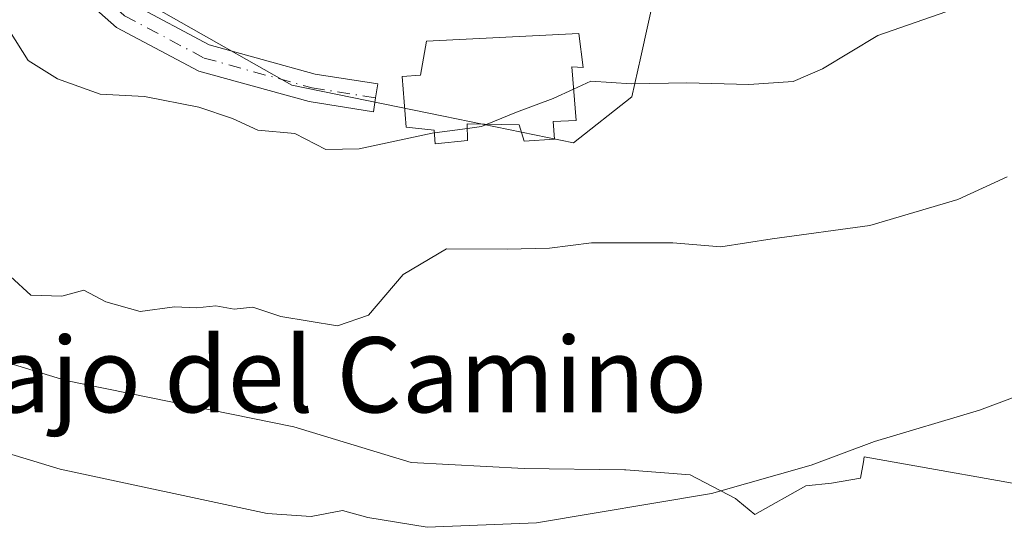
# Model space of a CAD drawing. Units: metres. Extents: x 590302 to 593741, y 4735958 to 4738322.
# Drawn here: x 592788 to 592893, y 4737125 to 4737179 of the extents above; entities that cross this region are included whole.
import ezdxf
from ezdxf.enums import TextEntityAlignment as Align

# ---------------------------------------------------------------- set-up
doc = ezdxf.new("R2010")
doc.units = ezdxf.units.M
doc.header["$MEASUREMENT"] = 0
doc.linetypes.add('DGN Style 4', pattern=[2.638475, 1.318413, -0.659207, 0.001648, -0.659207])
for name, color, linetype, lineweight in [('Camino Cxs', 7, 'Continuous', 0), ('Camino eje', 30, 'DGN Style 4', 13), ('Cultivos herbáceos CxS', 92, 'Continuous', 0), ('Curva de nivel normal', 30, 'Continuous', 0), ('Edificación Cxs', 1, 'Continuous', 13), ('Núcleo urbano CxS', 7, 'Continuous', 0), ('Pastizal CxS', 92, 'Continuous', 0), ('Texto cartográfico', 7, 'Continuous', 0)]:
    doc.layers.add(name, color=color, linetype=linetype, lineweight=lineweight)
doc.styles.add('Style-Arial', font='txt')

# ---------------------------------------------------------------- blocks, each defined once
blk = doc.blocks.new('*U9')
at = {"layer": 'Cultivos herbáceos CxS', "color": 92, "linetype": 'Continuous', "lineweight": 0}
blk.add_polyline3d([(592785.0651, 4737142.7259, 707.8684), (592792.8719, 4737140.3563, 708.0788), (592817.1809, 4737135.4473, 707.9018), (592829.6465, 4737131.6471, 707.8141), (592841.6911, 4737130.9965, 707.9222), (592852.3655, 4737130.8489, 707.6454), (592852.5067, 4737130.8469, 707.642), (592852.5147, 4737130.8467, 707.6418), (592859.3751, 4737130.3227, 707.2124), (592864.2147, 4737127.8055, 705.9532), (592864.4563, 4737127.6051, 705.8512), (592866.2709, 4737126.1077, 705.0537), (592871.6765, 4737129.1643, 705.6437), (592874.4195, 4737129.4323, 705.3932), (592877.5157, 4737129.9561, 705.1212), (592877.8215, 4737131.7239, 705.7342), (592877.9119, 4737132.2463, 705.9093), (592899.0917, 4737128.4943, 703.1332)], dxfattribs=at)

msp = doc.modelspace()

# ---------------------------------------------------------------- linework, layer by layer
at = {"layer": 'Camino Cxs', "color": 7, "linetype": 'Continuous', "lineweight": 0}
msp.add_polyline3d([(592788.5727, 4737190.1121, 716.9835), (592790.7559, 4737192.8085, 717.5581), (592792.7767, 4737187.5037, 716.684), (592795.3167, 4737184.6009, 716.3954), (592800.0071, 4737180.4175, 716.0778), (592808.1685, 4737176.0819, 716.9491), (592819.4365, 4737172.9733, 717.5781), (592826.0991, 4737171.9283, 718.1212), (592825.8667, 4737170.4463, 717.236), (592825.6343, 4737168.9645, 716.3914), (592818.8031, 4737170.0361, 716.2151), (592807.0525, 4737173.2775, 716.0097), (592798.2803, 4737177.9379, 715.7502), (592793.1813, 4737182.4857, 716.2425), (592790.1649, 4737185.9329, 716.5459)], close=True, dxfattribs=at)
msp.add_polyline3d([(592790.7559, 4737192.8085, 717.5581), (592792.7767, 4737187.5037, 716.684), (592795.3167, 4737184.6009, 716.3954), (592800.0071, 4737180.4175, 716.0778), (592808.1685, 4737176.0819, 716.9491), (592819.4365, 4737172.9733, 717.5781), (592826.0991, 4737171.9283, 718.1212), (592825.8667, 4737170.4463, 717.236), (592825.6343, 4737168.9645, 716.3914), (592818.8031, 4737170.0361, 716.2151), (592807.0525, 4737173.2775, 716.0097), (592798.2803, 4737177.9379, 715.7502), (592793.1813, 4737182.4857, 716.2425), (592790.1649, 4737185.9329, 716.5459), (592788.5727, 4737190.1121, 716.9835)], dxfattribs=at)
at = {"layer": 'Camino eje', "color": 30, "linetype": 'DGN Style 4', "lineweight": 13}
msp.add_polyline3d([(592789.6643, 4737191.4603, 717.2304), (592791.4709, 4737186.7183, 716.6074), (592794.2489, 4737183.5433, 716.2927), (592799.1437, 4737179.1777, 715.8768), (592807.6105, 4737174.6797, 716.2654), (592819.1199, 4737171.5047, 716.4406), (592825.8667, 4737170.4463, 717.236)], dxfattribs=at)
at = {"layer": 'Cultivos herbáceos CxS', "color": 92, "linetype": 'Continuous', "lineweight": 0}
msp.add_polyline3d([(592785.0651, 4737142.7259, 707.8684), (592792.8719, 4737140.3563, 708.0788), (592817.1809, 4737135.4473, 707.9018), (592829.6465, 4737131.6471, 707.8141), (592841.6911, 4737130.9965, 707.9222), (592852.3655, 4737130.8489, 707.6454), (592852.5067, 4737130.8469, 707.642), (592852.5147, 4737130.8467, 707.6418), (592859.3751, 4737130.3227, 707.2124), (592864.2147, 4737127.8055, 705.9532), (592864.4563, 4737127.6051, 705.8512), (592866.2709, 4737126.1077, 705.0537), (592871.6765, 4737129.1643, 705.6437), (592874.4195, 4737129.4323, 705.3932), (592877.5157, 4737129.9561, 705.1212), (592877.8215, 4737131.7239, 705.7342), (592877.9119, 4737132.2463, 705.9093), (592899.0917, 4737128.4943, 703.1332)], dxfattribs=at)
at = {"layer": 'Curva de nivel normal', "color": 30, "linetype": 'Continuous', "lineweight": 0, "flags": 128}
for points, elevation in [([(592846.9519, 4737171.3738), (592848.79, 4737172.2101), (592853.12, 4737171.9501), (592859, 4737172.0401), (592865.62, 4737171.8701), (592870.33, 4737172.1701), (592873.46, 4737173.5301), (592879.36, 4737177.0901), (592889.87, 4737180.7301), (592905.94, 4737186.6001)], 715), ([(592776.0982, 4737184.807), (592776.82, 4737184.9401), (592779.39, 4737185.1401), (592782.52, 4737185.7201), (592784.81, 4737183.4601), (592786.88, 4737177.5701), (592788.86, 4737174.4001), (592792.01, 4737172.4501), (592796.56, 4737170.8501), (592801.26, 4737170.6001), (592807.04, 4737169.4601), (592810.63, 4737168.2601), (592813.32, 4737167.0001), (592817.28, 4737166.6401), (592820.58, 4737164.9601), (592824.13, 4737165.0001), (592831.89, 4737166.6701), (592832.1418, 4737166.7045)], 715), ([(592837.7547, 4737167.6356), (592840.89, 4737168.9301), (592844.79, 4737170.3901), (592846.9519, 4737171.3738)], 715), ([(592832.1418, 4737166.7045), (592835.6455, 4737167.1832)], 715), ([(592835.6455, 4737167.1832), (592837.16, 4737167.3901), (592837.7547, 4737167.6356)], 715), ([(592787, 4737151.4401), (592789.17, 4737149.4401), (592792.47, 4737149.3501), (592794.8, 4737149.9601), (592797.13, 4737148.7401), (592800.8, 4737147.7101), (592804.47, 4737148.1901), (592806.82, 4737148.1001), (592808.86, 4737148.3101), (592810.82, 4737147.9401), (592812.8, 4737148.1801), (592815.8, 4737147.1701), (592821.8, 4737146.1701), (592825.13, 4737147.3101), (592828.8, 4737151.6301), (592833.41, 4737154.3801), (592839.89, 4737154.3401), (592844.4, 4737154.4401), (592848.88, 4737155.0201), (592857.53, 4737155.0001), (592862.63, 4737154.6001), (592868.09, 4737155.4501), (592878.5, 4737156.8701), (592887.88, 4737159.6201), (592893.1278, 4737162.0207)], 710), ([(592906.89, 4737143.4401), (592890.17, 4737137.2101), (592879.01, 4737133.8601), (592872.24, 4737131.3401), (592861.64, 4737128.3201), (592843.01, 4737125.2001), (592831.37, 4737124.7401), (592825.03, 4737125.8001), (592822.36, 4737126.5401), (592819, 4737125.8901), (592814.31, 4737126.2001), (592792.27, 4737130.9201), (592760.9, 4737140.4201), (592750.5, 4737144.5401), (592741.53, 4737147.7801), (592734.5, 4737148.4901), (592726.52, 4737148.2001), (592721.22, 4737149.9001), (592719.4, 4737151.4101)], 705)]:
    msp.add_lwpolyline(points, dxfattribs=dict(at, elevation=elevation))
at = {"layer": 'Edificación Cxs', "color": 1, "linetype": 'Continuous', "lineweight": 13, "elevation": 723.0113, "flags": 128}
msp.add_lwpolyline([(592847.5301, 4737177.3001), (592847.9801, 4737173.6701), (592846.7601, 4737173.7601), (592847.2201, 4737168.0401), (592844.8001, 4737167.9201), (592844.9201, 4737166.0501), (592841.7101, 4737165.8201), (592841.1601, 4737167.5801), (592835.6401, 4737167.6701), (592835.6601, 4737165.9101), (592832.2301, 4737165.5501), (592832.1201, 4737166.9901), (592829.1401, 4737167.3201), (592828.6901, 4737172.7201), (592830.6701, 4737172.8401), (592831.3101, 4737176.4801)], close=True, dxfattribs=at)
at = {"layer": 'Edificación Cxs', "color": 1, "linetype": 'Continuous', "lineweight": 13}
msp.add_polyline3d([(592847.5301, 4737177.3001, 718.6274), (592847.9801, 4737173.6701, 718.5863), (592846.7601, 4737173.7601, 718.6865), (592847.2201, 4737168.0401, 718.3294), (592844.8001, 4737167.9201, 717.8625), (592844.9201, 4737166.0501, 717.2252), (592841.7101, 4737165.8201, 716.864), (592841.1601, 4737167.5801, 717.3135), (592835.6401, 4737167.6701, 717.3544), (592835.6601, 4737165.9101, 716.8559), (592832.2301, 4737165.5501, 716.4428), (592832.1201, 4737166.9901, 716.9088), (592829.1401, 4737167.3201, 716.1223), (592828.6901, 4737172.7201, 719.4842), (592830.6701, 4737172.8401, 720.048), (592831.3101, 4737176.4801, 723.0113), (592847.5301, 4737177.3001, 718.6274)], dxfattribs=at)
at = {"layer": 'Núcleo urbano CxS', "color": 7, "linetype": 'Continuous', "lineweight": 0}
for points in [[(592909.3921, 4737247.1515, 727.5879), (592906.3127, 4737236.3715, 727.3431), (592903.0397, 4737224.9229, 726.2735), (592896.6821, 4737214.4605, 724.8848), (592893.0417, 4737208.4695, 724.4711), (592875.2487, 4737203.1815, 725.3029), (592860.1341, 4737201.9445, 725.3289), (592858.8071, 4737195.9725, 723.7341), (592858.6663, 4737195.3371, 723.4564), (592855.6123, 4737181.5791, 719.0841), (592854.1039, 4737174.7929, 717.0922), (592853.1587, 4737170.5405, 715.6822), (592846.9531, 4737165.6661, 714.8783), (592833.1213, 4737168.4965, 715.5577), (592816.9707, 4737171.8021, 715.496), (592803.2737, 4737179.5357, 716.0238), (592791.7761, 4737186.0277, 716.4388), (592787.3277, 4737190.1687, 717.0688), (592783.4427, 4737185.9923, 716.7566)], [(592893.0417, 4737208.4695, 724.4711), (592875.2487, 4737203.1815, 725.3029), (592860.1341, 4737201.9445, 725.3289), (592858.8071, 4737195.9725, 723.7341), (592858.6663, 4737195.3371, 723.4564), (592855.6123, 4737181.5791, 719.0841), (592854.1039, 4737174.7929, 717.0922), (592853.1587, 4737170.5405, 715.6822), (592846.9531, 4737165.6661, 714.8783), (592833.1213, 4737168.4965, 715.5577), (592816.9707, 4737171.8021, 715.496), (592803.2737, 4737179.5357, 716.0238), (592791.7761, 4737186.0277, 716.4388), (592787.3277, 4737190.1687, 717.0688)]]:
    msp.add_polyline3d(points, dxfattribs=at)
at = {"layer": 'Pastizal CxS', "color": 92, "linetype": 'Continuous', "lineweight": 0}
for points in [[(592909.3921, 4737247.1515, 727.5879), (592906.3127, 4737236.3715, 727.3431), (592903.0397, 4737224.9229, 726.2735), (592896.6821, 4737214.4605, 724.8848), (592893.0417, 4737208.4695, 724.4711), (592875.2487, 4737203.1815, 725.3029), (592860.1341, 4737201.9445, 725.3289), (592858.8071, 4737195.9725, 723.7341), (592858.6663, 4737195.3371, 723.4564), (592855.6123, 4737181.5791, 719.0841), (592854.1039, 4737174.7929, 717.0922), (592853.1587, 4737170.5405, 715.6822), (592846.9531, 4737165.6661, 714.8783), (592833.1213, 4737168.4965, 715.5577), (592816.9707, 4737171.8021, 715.496), (592803.2737, 4737179.5357, 716.0238), (592791.7761, 4737186.0277, 716.4388), (592787.3277, 4737190.1687, 717.0688), (592783.4427, 4737185.9923, 716.7566)], [(592787.3277, 4737190.1687, 717.0688), (592791.7761, 4737186.0277, 716.4388), (592803.2737, 4737179.5357, 716.0238), (592816.9707, 4737171.8021, 715.496), (592833.1213, 4737168.4965, 715.5577), (592846.9531, 4737165.6661, 714.8783), (592853.1587, 4737170.5405, 715.6822), (592854.1039, 4737174.7929, 717.0922), (592855.6123, 4737181.5791, 719.0841), (592858.6663, 4737195.3371, 723.4564), (592858.8071, 4737195.9725, 723.7341), (592860.1341, 4737201.9445, 725.3289), (592875.2487, 4737203.1815, 725.3029), (592893.0417, 4737208.4695, 724.4711)], [(592899.0917, 4737128.4943, 703.1332), (592877.9119, 4737132.2463, 705.9093), (592877.8215, 4737131.7239, 705.7342), (592877.5157, 4737129.9561, 705.1212), (592874.4195, 4737129.4323, 705.3932), (592871.6765, 4737129.1643, 705.6437), (592866.2709, 4737126.1077, 705.0537), (592864.4563, 4737127.6051, 705.8512), (592864.2147, 4737127.8055, 705.9532), (592859.3751, 4737130.3227, 707.2124), (592852.5147, 4737130.8467, 707.6418), (592852.5067, 4737130.8469, 707.642), (592852.3655, 4737130.8489, 707.6454), (592841.6911, 4737130.9965, 707.9222), (592829.6465, 4737131.6471, 707.8141), (592817.1809, 4737135.4473, 707.9018), (592792.8719, 4737140.3563, 708.0788), (592785.0651, 4737142.7259, 707.8684)], [(592785.0651, 4737142.7259, 707.8684), (592792.8719, 4737140.3563, 708.0788), (592817.1809, 4737135.4473, 707.9018), (592829.6465, 4737131.6471, 707.8141), (592841.6911, 4737130.9965, 707.9222), (592852.3655, 4737130.8489, 707.6454), (592852.5067, 4737130.8469, 707.642), (592852.5147, 4737130.8467, 707.6418), (592859.3751, 4737130.3227, 707.2124), (592864.2147, 4737127.8055, 705.9532), (592864.4563, 4737127.6051, 705.8512), (592866.2709, 4737126.1077, 705.0537), (592871.6765, 4737129.1643, 705.6437), (592874.4195, 4737129.4323, 705.3932), (592877.5157, 4737129.9561, 705.1212), (592877.8215, 4737131.7239, 705.7342), (592877.9119, 4737132.2463, 705.9093), (592899.0917, 4737128.4943, 703.1332)]]:
    msp.add_polyline3d(points, dxfattribs=at)

# ---------------------------------------------------------------- block references
at = {"layer": 'Cultivos herbáceos CxS', "color": 92, "linetype": 'Continuous', "lineweight": 0}
msp.add_blockref('*U9', (0, 0), dxfattribs=at)

# ---------------------------------------------------------------- texts
at = {"layer": 'Texto cartográfico', "color": 7, "linetype": 'Continuous', "lineweight": 0, "style": 'Style-Arial'}
msp.add_text('Debajo del Camino', height=8, dxfattribs=at).set_placement((592813.0182, 4737140.9702), align=Align.MIDDLE_CENTER)

doc.saveas('drawing.dxf')
